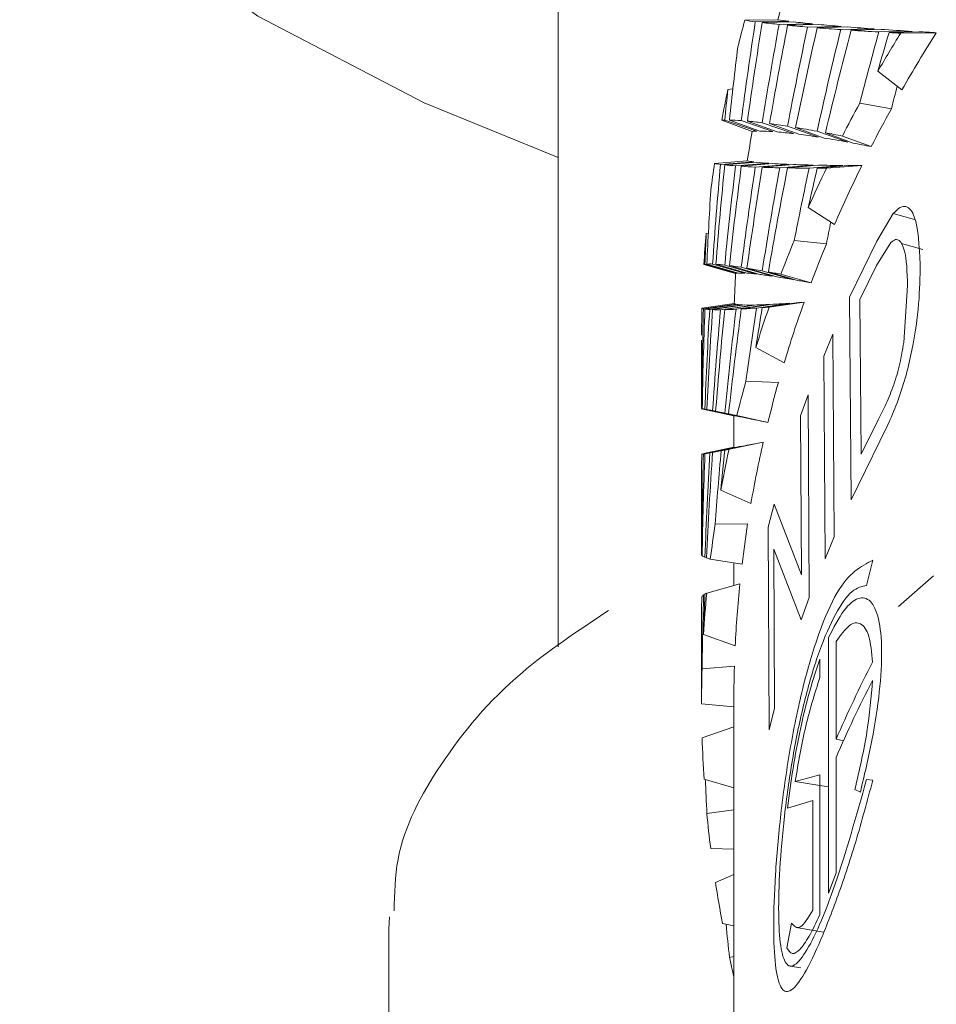
# Model space of a CAD drawing. Units: inches. Extents: x 0.2 to 8.1, y 0.5 to 10.5.
# Drawn here: x 3.4 to 3.4, y 7.6 to 7.7 of the extents above; entities that cross this region are included whole.
import ezdxf

# ---------------------------------------------------------------- set-up
doc = ezdxf.new("R2010")
doc.units = ezdxf.units.IN
doc.header["$MEASUREMENT"] = 0

msp = doc.modelspace()

# ---------------------------------------------------------------- linework, layer by layer
at = {"color": 7, "linetype": 'Continuous', "lineweight": 15}
for p, q in [((3.389243015930646, 7.662774433673381), (3.389243015930646, 7.626876275038639)), ((3.396483159791887, 7.651159447850688), (3.397762518345961, 7.651179247621959)), ((3.396889073436071, 7.651104888480963), (3.398187663434649, 7.65112322160251)), ((3.39837521126808, 7.651100488531791), (3.397157131172778, 7.651072182192122)), ((3.397811889442288, 7.6510006096856), (3.399112853580106, 7.651020702786816)), ((3.399343135919865, 7.650998263046042), (3.398138457336415, 7.650968343391677)), ((3.398914892533636, 7.650899117524713), (3.400215957503622, 7.650920970605598)), ((3.400475857001241, 7.650899997514547), (3.399286871569835, 7.65086875787543)), ((3.400202345160873, 7.650800705328246), (3.401501255989078, 7.650824318388799)), ((3.401771257036669, 7.650805985267252), (3.40060023806438, 7.650773425643383)), ((3.401678308110423, 7.650705813091116), (3.402972791489774, 7.650731186131337)), ((3.403226925220666, 7.650716519634099), (3.402076091015201, 7.650682640025479)), ((3.403908165684252, 7.65067897340117), (3.402526856641252, 7.650657706980175)), ((3.401638901065657, 7.649182697352945), (3.402576227737579, 7.648466825622757)), ((3.395826421545249, 7.648472252226735), (3.396017828500767, 7.648499238581652)), ((3.402164117498312, 7.647731447451242), (3.400939538311422, 7.647943231671358)), ((3.396770348140929, 7.646854537581379), (3.395588595125974, 7.647284119285481)), ((3.396941441997771, 7.646861137505137), (3.395703534631517, 7.647287785909791)), ((3.395882777560887, 7.647288079239735), (3.397064081414364, 7.646861870829998)), ((3.3975743930192, 7.646842217723699), (3.396345230551923, 7.647268572798409)), ((3.396582167814804, 7.647250386341834), (3.397738547789537, 7.646830044530992)), ((3.39837521126808, 7.646765071948227), (3.397157131172778, 7.64719040036813)), ((3.397441716218561, 7.647154467449897), (3.39857115567118, 7.646740725562812)), ((3.399342402595003, 7.646629846843692), (3.398137724011553, 7.647053415283927)), ((3.398453493697088, 7.647002669203483), (3.399554012650466, 7.646596260565017)), ((3.400474152020937, 7.646436835740039), (3.399285166589532, 7.646857764210771)), ((3.39960926867881, 7.646797484907123), (3.400678923822062, 7.646398996177165)), ((3.400264705273817, 7.646670473041041), (3.401385518992748, 7.646263037747769)), ((3.395307163377097, 7.645607885316146), (3.396579207015674, 7.645706444177585)), ((3.395539966521069, 7.645572979052719), (3.396826181662602, 7.645671097919242)), ((3.396940983669733, 7.645657751406755), (3.395703076303477, 7.645553619276365)), ((3.396124939763408, 7.645515193053601), (3.397418469820439, 7.645615511894709)), ((3.3975743930192, 7.645604952016698), (3.396345230551923, 7.645499939896474)), ((3.396889073436071, 7.64547134022686), (3.398187663434649, 7.645573565712609)), ((3.398375953759503, 7.645566379128962), (3.397157873664201, 7.64546092701382)), ((3.397837390814361, 7.645442007232384), (3.399138767447414, 7.645545992697802)), ((3.399344171741232, 7.645542326073492), (3.398139493157782, 7.645436433963433)), ((3.398974731842367, 7.645427780730063), (3.400276640135945, 7.645533232845204)), ((3.400477250318479, 7.645532646185314), (3.399288264887073, 7.645426754075256)), ((3.401020011548455, 7.645533086180231), (3.399646604080842, 7.645426607410283)), ((3.398943813032877, 7.643902611682279), (3.399965820393227, 7.643247165920711)), ((3.401596469055835, 7.642601986707209), (3.40223896246703, 7.64367102769089)), ((3.40223896246703, 7.64367102769089), (3.403066702904901, 7.643441790339059)), ((3.39498413377543, 7.642890476707882), (3.39506824613709, 7.642907783174623)), ((3.399645907422223, 7.642489201343449), (3.398399887649683, 7.642624719777928)), ((3.400543799549696, 7.640426211841946), (3.401596469055835, 7.642601986707209)), ((3.402149350168905, 7.642551387291738), (3.401593315758929, 7.641651597686185)), ((3.403384599232536, 7.642275510478691), (3.402560736249872, 7.64250900111472)), ((3.396123867275798, 7.641337001320428), (3.394893659820593, 7.641692223883534)), ((3.396183239089929, 7.64135064116286), (3.394934927677196, 7.641700583786959)), ((3.395008205164022, 7.641708797025413), (3.396232390188799, 7.6413568010917)), ((3.396477146528019, 7.64136046771601), (3.395232850068905, 7.641710410340109)), ((3.395362126075497, 7.641703517086407), (3.396565924669113, 7.641356067766838)), ((3.396940983669733, 7.64132233482319), (3.395703076303477, 7.641671837452373)), ((3.395882777560887, 7.641650277701433), (3.397064081414364, 7.641307814990925)), ((3.397573898024919, 7.641236535814348), (3.396344726391081, 7.641584865123751)), ((3.396562789705329, 7.641550692185187), (3.397719536342493, 7.641213949408601)), ((3.401593315758929, 7.641651597686185), (3.400941985783148, 7.64033645287885)), ((3.398374707107237, 7.641103217354455), (3.397156627011936, 7.64144978668419)), ((3.397394462597772, 7.641406813847282), (3.398524617042132, 7.641076377664509)), ((3.397884497770177, 7.641315294904516), (3.399051263458267, 7.640978405462959)), ((3.402644014454501, 7.638665205518575), (3.402792476072793, 7.640872220022955)), ((3.400605307172488, 7.632570835921253), (3.400543799549696, 7.640426211841946)), ((3.400941985783148, 7.64033645287885), (3.400991146048578, 7.634335362203961)), ((3.394819905672607, 7.64000499004127), (3.396074954507509, 7.640181574668016)), ((3.394877838336697, 7.639979030341158), (3.396141888734279, 7.640155908297849)), ((3.396183064925275, 7.640147401729451), (3.394934753512541, 7.639966417153534)), ((3.395120513866622, 7.639946764047235), (3.396396764956594, 7.640126428638401)), ((3.396477146528019, 7.640123202009009), (3.395232850068905, 7.639941777438174)), ((3.395539966521069, 7.639939430798616), (3.396826181662602, 7.64012144202934)), ((3.396941441997771, 7.640123642003926), (3.395703534631517, 7.639942364098063)), ((3.396141934567083, 7.639958057250109), (3.397435877119348, 7.640141975125474)), ((3.39757509884438, 7.640149015044147), (3.396345936377103, 7.63996803046823)), ((3.396931991273614, 7.640003230061601), (3.398231415429222, 7.640189054581607)), ((3.398376962081187, 7.640199174464701), (3.397158881985886, 7.640018923213646)), ((3.398777128291767, 7.64022865412415), (3.397422063112262, 7.640037989660056)), ((3.399546230240369, 7.638138531602757), (3.399892836236347, 7.638986108478144)), ((3.399892836236347, 7.638986108478144), (3.399949833911238, 7.631131759212257)), ((3.394805523338753, 7.63876039108565), (3.394805523338753, 7.636104288435841)), ((3.396909808196541, 7.638476447699121), (3.398008704668662, 7.637886414515235)), ((3.399600652111683, 7.630284768996759), (3.399546230240369, 7.638138531602757)), ((3.397783436437646, 7.637111730131122), (3.396525445136736, 7.637169956125157)), ((3.398646605632909, 7.63582327834876), (3.398933390653277, 7.636640642239836)), ((3.398933390653277, 7.636640642239836), (3.398982908414577, 7.628787759623673)), ((3.396059747183185, 7.635831931582131), (3.394809785789513, 7.636104875095731)), ((3.394824663117648, 7.636096808522249), (3.396055521398668, 7.635827384967987)), ((3.394830419717815, 7.636102675121145), (3.396072461202978, 7.635830611597379)), ((3.396055521398668, 7.635825771653291), (3.394857901067014, 7.636087275299045)), ((3.396055521398668, 7.635823571678705), (3.394890616522416, 7.636078622065675)), ((3.396183064925275, 7.635811985145887), (3.394934753512541, 7.636084781994515)), ((3.395008205164022, 7.636070848822138), (3.396232390188799, 7.635802745252627)), ((3.396476880697757, 7.635754785806658), (3.395232584238642, 7.636026702665452)), ((3.39535126370098, 7.636002942939927), (3.396555438123588, 7.635738945989641)), ((3.396940672006667, 7.635660480229418), (3.395702764640411, 7.63593107710346)), ((3.395852518743772, 7.63590027745926), (3.397034574255233, 7.635641120453064)), ((3.396055521398668, 7.635831198257269), (3.396055521398668, 7.634593785885295)), ((3.396173421703341, 7.6358336915618), (3.3973772569632, 7.63556998794146)), ((3.398683766870286, 7.629658509564695), (3.398646605632909, 7.63582327834876)), ((3.400991146048578, 7.634335362203961), (3.401656647527315, 7.635672506757153)), ((3.394806265830176, 7.634337708843519), (3.396055521398668, 7.63459525253502)), ((3.396059747183185, 7.634594519210157), (3.394809785789513, 7.634336242193796)), ((3.396055521398668, 7.634600532474025), (3.394858011065744, 7.63435310866562)), ((3.394877838336697, 7.634345482087055), (3.396141888734279, 7.634606252407948)), ((3.394907712158259, 7.634365575188272), (3.396055521398668, 7.634601999123749)), ((3.396183239089929, 7.634613292326622), (3.394934927677196, 7.634355161975233)), ((3.395025108302089, 7.634393294868051), (3.396055521398668, 7.634605665748058)), ((3.395128873770048, 7.634390361568604), (3.396405528188693, 7.634653771858999)), ((3.396477522357011, 7.634667265036458), (3.395233225897896, 7.63440986800993)), ((3.395565632891236, 7.634473520607943), (3.396852682189799, 7.634739130872925)), ((3.396942074490465, 7.634756584004638), (3.395704157957649, 7.634500360297889)), ((3.397196574883788, 7.634806156765302), (3.395870173539823, 7.634532773256785)), ((3.401715542680286, 7.634843409668287), (3.400605307172488, 7.632570835921253)), ((3.394805523338753, 7.633090763248341), (3.394805523338753, 7.630434660598532)), ((3.395552341378114, 7.632945564925684), (3.39671977622514, 7.632425490933624)), ((3.397389512654954, 7.631509421516136), (3.397613827563649, 7.632399091238596)), ((3.397613827563649, 7.632399091238596), (3.398683766870286, 7.629658509564695)), ((3.396590857714417, 7.631639806676582), (3.395330473941145, 7.631620300235255)), ((3.397423447262939, 7.62365888553953), (3.397389512654954, 7.631509421516136)), ((3.399949833911238, 7.631131759212257), (3.399600652111683, 7.630284768996759)), ((3.394828430574127, 7.630418234121626), (3.39480975828983, 7.630421167421074)), ((3.397607062641798, 7.630661111315888), (3.397635928141675, 7.624492675907513)), ((3.398673353657247, 7.627911143083756), (3.397607062641798, 7.630661111315888)), ((3.39499586697322, 7.630334488422396), (3.394934634347251, 7.630343874980629)), ((3.395144493589606, 7.630267462530019), (3.396376250193582, 7.63007899804051)), ((3.396055521398668, 7.630128130806257), (3.396055521398668, 7.629242421038052)), ((3.401204974411748, 7.629252980916063), (3.401443882485195, 7.630223609703277)), ((3.396290396185375, 7.6293069536259), (3.395002751060361, 7.628952757717601)), ((3.403793785338916, 7.629620230006904), (3.402442689280227, 7.628429750426093)), ((3.39488605157515, 7.62888059855119), (3.394934414349793, 7.628893798398704)), ((3.394805917500866, 7.628781453029861), (3.394809675790783, 7.628782479684667)), ((3.398982908414577, 7.628787759623673), (3.398673353657247, 7.627911143083756)), ((3.394805523338753, 7.627572346997557), (3.394805523338753, 7.624718686629952)), ((3.394881761624708, 7.627352056209041), (3.396108843282689, 7.626906048028032)), ((3.399731486433607, 7.627236190880861), (3.399731486433607, 7.617324718712366)), ((3.400020086433008, 7.627077352715773), (3.400020086433008, 7.623290609793884)), ((3.399389958712297, 7.625678608874181), (3.399389958712297, 7.626389640660281)), ((3.396077255314263, 7.62611537716193), (3.394824085624319, 7.626018284950214)), ((3.396055521398668, 7.624718686629952), (3.396055521398668, 7.59793692934843)), ((3.394805560004996, 7.624658993986192), (3.396055521398668, 7.624547235277238)), ((3.397635928141675, 7.624492675907513), (3.397423447262939, 7.62365888553953)), ((3.396055521398668, 7.623769324263733), (3.394826386431074, 7.623340622549465)), ((3.400305890631374, 7.623228423845594), (3.400020086433008, 7.623290609793884)), ((3.400020086433008, 7.618109376314601), (3.400020086433008, 7.622583537962038)), ((3.394903165544115, 7.621738601056154), (3.396055521398668, 7.621405964898796)), ((3.399389958712297, 7.621911665723563), (3.398435307240513, 7.621654708691953)), ((3.399716728270761, 7.621441751152056), (3.398435307240513, 7.621654708691953)), ((3.399389958712297, 7.616493568313887), (3.399389958712297, 7.621911665723563)), ((3.401443387490913, 7.621698854848639), (3.401204543583392, 7.621727454518253)), ((3.400751550483073, 7.621335565712053), (3.400962436380234, 7.621237740175475)), ((3.398133599059205, 7.620617640672251), (3.399125283436515, 7.620908623977454)), ((3.399125283436515, 7.620908623977454), (3.399125283436515, 7.616664286341737)), ((3.396055521398668, 7.620553401414348), (3.395010111808662, 7.620406296447051)), ((3.395159187586526, 7.619051112102256), (3.396055521398668, 7.619026619051868)), ((3.396055521398668, 7.618044990391726), (3.395342436302955, 7.617739047259341)), ((3.399731486433607, 7.617324718712366), (3.400020086433008, 7.618109376314601)), ((3.382680519241168, 7.615927001525582), (3.382697174882094, 7.616406595985265)), ((3.382680519241168, 7.615927001525582), (3.382680519241168, 7.589364068382852)), ((3.39561638813824, 7.616147732309014), (3.396055521398668, 7.616051520087132)), ((3.398291905563768, 7.616155945547467), (3.398106667703651, 7.615198076612851)), ((3.398550200913251, 7.615977600941052), (3.399536587018435, 7.615810696202484)), ((3.396055521398668, 7.614861773831183), (3.395887140843815, 7.614827014232729)), ((3.39823731869436, 7.6144968713799), (3.398652692229263, 7.614430872142329))]:
    msp.add_line(p, q, dxfattribs=at)
at = {"color": 7, "linetype": 'Continuous', "lineweight": 15, "flags": 128}
msp.add_lwpolyline([(3.396430516233363, 7.682910801056346), (3.38785724277255, 7.679966648400782), (3.380623836333478, 7.676724032526424), (3.374984870641958, 7.673275939025761), (3.371025842210325, 7.669674580628961), (3.368806755345406, 7.665974516705749), (3.368361251325239, 7.662232066605518), (3.369696076738556, 7.658503696342637), (3.372791010152288, 7.654846165261414), (3.377599118775273, 7.651314766056439), (3.384047537615922, 7.64796303144263), (3.389243015930646, 7.645841375952175)], dxfattribs=at)
at = {"color": 7, "linetype": 'Continuous', "lineweight": 15}
for centre, radius, start, end in [((3.443471499096593, 7.638390422932659), 0.04746435460632829, 162.9450183942942, 164.3690173535788), ((3.442304183997907, 7.638537153446649), 0.04752776636147452, 164.5987429556596, 165.8804900166933), ((3.450590631654533, 7.620718542215239), 0.05662578966645241, 148.0810160015178, 149.8231151622891), ((3.450904344140262, 7.620875439332988), 0.05564972086563023, 147.6183837351929, 150.2771809706432), ((3.441650663407616, 7.638681827603235), 0.04685844167883891, 167.9399820095634, 169.4216218605853), ((3.448353747300593, 7.621988324770112), 0.05405334778088397, 151.3033604215015, 152.8304158951083), ((3.448789774936836, 7.622068385937486), 0.05322165591029061, 151.171330977974, 152.9606943260596), ((3.441758358159781, 7.638774719751125), 0.0457078166359586, 169.8182623824634, 171.2772714285294), ((3.440979617097744, 7.638797400607968), 0.04617743746490151, 171.5187866585778, 172.8224660639656), ((3.446872809460349, 7.622724185840254), 0.05239956507157999, 154.3256330641949, 156.1607625517862), ((3.447332728750323, 7.622789146690423), 0.05159607115019833, 153.8445804444123, 156.6402277670137), ((3.440501371180079, 7.638851160407765), 0.0456961155583668, 174.9287103894302, 176.4354519330044), ((3.445187008670374, 7.623453158821277), 0.05056266847110982, 157.718070271666, 159.3127130471533), ((3.445814598342346, 7.623444943565732), 0.04994228444496723, 157.5841995619961, 159.4469503688005), ((3.441008816689754, 7.638858134550001), 0.04495334764351731, 176.8389299303616, 178.3129512008763), ((3.440355667703904, 7.638860160112773), 0.04555015103527184, 178.559810901907, 179.8755194030576), ((3.443817063655109, 7.623953582760658), 0.04910401430307119, 160.8793843046255, 162.7970530823671), ((3.444271873656842, 7.624005925439131), 0.04830060850362822, 160.3745449625996, 163.2990078510126), ((3.442668869256936, 7.624299504569769), 0.04790473998234686, 164.4150032886068, 166.0678086196946), ((3.443197181310991, 7.62432288220963), 0.04718011079448931, 164.2723859703907, 166.2086648487407), ((3.442239462090447, 7.624546908592687), 0.04619647022207587, 167.1688504892646, 170.1804852846774), ((3.441639989011712, 7.624542123090444), 0.04684750899543149, 167.6865967697232, 169.6664313218897), ((3.440971762135219, 7.624656595675201), 0.04616947443077697, 171.3250174598282, 173.0197252911522), ((3.441546380338703, 7.624663369591453), 0.04549362250717616, 171.1788984633294, 173.1632127180644), ((3.441137824119449, 7.624708340793148), 0.04508258014230739, 174.1454066576086, 177.2058104276318), ((3.440468463604546, 7.624711296865908), 0.0456631252468215, 174.6703468194929, 176.6846590092875), ((3.447583643246689, 7.60259180475236), 0.05187227069364898, 152.8298553840879, 156.4821904886503), ((3.440287306977141, 7.62471890024122), 0.04548178642487107, 178.3628745254902, 180.0754670570755), ((3.440939129248509, 7.624718830392378), 0.04488360586864382, 178.2169624979816, 180.2190487961639), ((3.447517007797222, 7.601916056706557), 0.05179867103048067, 152.8310269284459, 156.4845488488532), ((3.440399508995122, 7.624721927350685), 0.04559405118205274, 181.736082776606, 183.7516782988739), ((3.440595703180002, 7.624735104861671), 0.04579066196251393, 185.4245419772505, 187.1305145049046), ((3.441234646703824, 7.624820353711407), 0.04643533004669775, 188.7717315178264, 190.7642126613956), ((3.441211909533929, 7.62479464019188), 0.04640784657871867, 192.4028086502551, 193.3361647074865)]:
    msp.add_arc(centre, radius, start, end, dxfattribs=at)
for centre, major_axis, ratio, start_param, end_param in [((3.485805519599111, 7.616050899280004), (-0.009688441409454462, 0.1311718365637704), 0.6898034351920161, 1.249725687991912, 1.279911448977878), ((3.485805519599111, 7.653144089076039), (0.09099998849691016, 0.001472594094422241), 0.03107133270417784, 3.333404915432679, 3.355491928686435), ((3.485805519599111, 7.652967471784784), (0.03916858772901577, 0.1252421171793197), 0.6558419874671366, 1.787925771998972, 1.81783245088646), ((3.485805519599111, 7.653144089076039), (0.09099998849691016, 0.001472594094422241), 0.03107133270417784, 3.368922910938728, 3.398851552378977), ((3.485805519599111, 7.653144089076039), (0.08974998865491957, 0.00145236615356481), 0.03107133270416517, 3.33643586311601, 3.359498162311975), ((3.485805519599111, 7.653144089076039), (0.08974998865491957, 0.00145236615356481), 0.03107133270416517, 3.368941795353608, 3.402853653539595), ((3.485805519599111, 7.616050899280004), (-0.001951852606800308, 0.131522963053297), 0.6917352141794307, 1.291584046015031, 1.321512687455268), ((3.485805519599111, 7.652967471784784), (0.04511365091025388, 0.1230104717187492), 0.6424665335852698, 1.818016827039803, 1.84821078425715), ((3.485805519599111, 7.616050899280004), (0.005818447713416663, 0.1314060427810579), 0.6910930026599803, 1.333110413847326, 1.363326234614044), ((3.485805519599111, 7.653144089076039), (0.09099998849691016, 0.001472594094422241), 0.03107133270417784, 3.412572630300134, 3.442758391286266), ((3.485805519599111, 7.652967471784784), (0.05058253468056906, 0.120560380851515), 0.6274581539602492, 1.845048309832858, 1.876076925830381), ((3.485805519599111, 7.616050899280004), (0.01348897236537461, 0.1308264250409223), 0.687893969750083, 1.373449715823621, 1.404499895152841), ((3.485805519599111, 7.653144089076039), (0.09099998849691016, 0.001472594094422241), 0.03107133270417784, 3.456225437898102, 3.487215187961556), ((3.485805519599111, 7.653144089076039), (0.08974998865491957, 0.00145236615356481), 0.03107133270416517, 3.412591744353993, 3.446764624911546), ((3.485805519599111, 7.652967471784784), (0.05558204216190844, 0.1179275246176248), 0.6109940201528273, 1.869064684043636, 1.901483752886203), ((3.485805519599111, 7.653144089076039), (0.08974998865491957, 0.00145236615356481), 0.03107133270416517, 3.456244824602809, 3.491233864420273), ((3.485805519599111, 7.653144089076039), (0.09099998849691016, 0.001472594094422241), 0.03107133270417784, 3.499881544268962, 3.532230238985322), ((3.485805519599111, 7.616050899280004), (0.02093623130895317, 0.1298096164624969), 0.682221215351143, 1.411803979853673, 1.433680264392915), ((3.485805519599111, 7.652967471784784), (0.06012922028466816, 0.1151396762989014), 0.5932298779361663, 1.890176688491945, 1.902625048665693), ((3.485805519599111, 7.653144089076039), (0.08974998865491957, 0.00145236615356481), 0.03107133270416517, 3.499901249568254, 3.536269806254618), ((3.485805519599111, 7.653144089076039), (0.09099998849691016, 0.001472594094422241), 0.03107133270417784, 3.543541204421619, 3.556006041746298), ((3.485805519599111, 7.653144089076039), (0.08974998865491957, 0.00145236615356481), 0.03107133270416517, 3.543561277811752, 3.56251868241568), ((3.485805519599111, 7.652967471784784), (0.03275612411837558, 0.1272119362247874), 0.6673914225373085, 1.76295648665173, 1.784996203418749), ((3.485805519599111, 7.616050899280004), (-0.01726125558565395, 0.1303685194664794), 0.6853488139410527, 1.230024274843529, 1.239353237211121), ((3.485805519599111, 7.616050899280004), (0.02064864571405023, 0.1280265173352646), 0.6822212153511469, 1.424858765293954, 1.431868235173678), ((3.485805519599111, 7.61622751657126), (0.09098932879483893, -0.03078685901880363), 0.04526518643615746, 3.016304573885986, 3.025624329708097), ((3.485805519599111, 7.61622751657126), (0.09098932879483893, -0.03078685901880363), 0.04526518643615746, 2.972690918884149, 3.002884876101393), ((3.485805519599111, 7.61622751657126), (0.09098932879483893, -0.03078685901880363), 0.04526518643615746, 2.929074175645775, 2.958980854533153), ((3.485805519599111, 7.61622751657126), (0.0897394753773275, -0.03036396260370999), 0.04526518643615087, 3.01628518718129, 3.030611487764036), ((3.485805519599111, 7.61622751657126), (0.0897394753773275, -0.03036396260370999), 0.04526518643615087, 2.97267180483035, 3.006849807268966), ((3.485805519599111, 7.61622751657126), (0.09098932879483893, -0.03078685901880363), 0.04526518643615746, 2.885454516064989, 2.915618413501765), ((3.485805519599111, 7.61622751657126), (0.0897394753773275, -0.03036396260370999), 0.04526518643615087, 2.929055291231111, 2.962941702323949), ((3.485805519599111, 7.61622751657126), (0.09098932879483893, -0.03078685901880363), 0.04526518643615746, 2.841832077952164, 2.872800264684089), ((3.485805519599111, 7.61622751657126), (0.0897394753773275, -0.03036396260370999), 0.04526518643615087, 2.885435820672151, 2.919583344669193), ((3.485805519599111, 7.61622751657126), (0.0897394753773275, -0.03036396260370999), 0.04526518643615087, 2.841813532882391, 2.876777490760673), ((3.485805519599111, 7.61622751657126), (0.09098932879483893, -0.03078685901880363), 0.04526518643615746, 2.808767353582741, 2.830534611158525), ((3.485805519599111, 7.61622751657126), (0.0897394753773275, -0.03036396260370999), 0.04526518643615087, 2.810541845982853, 2.834532479278552), ((3.485805519599111, 7.653144089076039), (0.08974979286810038, 0.0072248662880261), 0.02668859162966582, 3.247523777113337, 3.27058607630951), ((3.485805519599111, 7.616050899280004), (-0.01726125558565395, 0.1303685194664794), 0.6853488139410527, 1.252820283822933, 1.283006044808886), ((3.485805519599111, 7.653144089076039), (0.0909997899832544, 0.007325491166690234), 0.02668859162967396, 3.24449282942972, 3.266579842684205), ((3.485805519599111, 7.652967471784784), (0.03275612411837558, 0.1272119362247874), 0.6673914225373085, 1.798451965562853, 1.828358644450351), ((3.485805519599111, 7.653144089076039), (0.0909997899832544, 0.007325491166690234), 0.02668859162967396, 3.280010824935898, 3.309939466376441), ((3.485805519599111, 7.616050899280004), (-0.009688441409454462, 0.1311718365637704), 0.6898034351920161, 1.293632526899086, 1.323561168339327), ((3.485805519599111, 7.652967471784784), (0.03916858772901577, 0.1252421171793197), 0.6558419874671366, 1.831542515237238, 1.861736472454582), ((3.485805519599111, 7.616050899280004), (-0.001951852606800308, 0.131522963053297), 0.6917352141794307, 1.334943669707574, 1.365159490474288), ((3.485805519599111, 7.653144089076039), (0.0909997899832544, 0.007325491166690234), 0.02668859162967396, 3.323660544297435, 3.353846305283582), ((3.485805519599111, 7.652967471784784), (0.04511365091025388, 0.1230104717187492), 0.6424665335852698, 1.861630482041752, 1.892659098039277), ((3.485805519599111, 7.653144089076039), (0.08974979286810038, 0.0072248662880261), 0.02668859162966582, 3.28002970935077, 3.313941567537052), ((3.485805519599111, 7.616050899280004), (0.005818447713416663, 0.1314060427810579), 0.6910930026599803, 1.375920079771727, 1.406970259100943), ((3.485805519599111, 7.653144089076039), (0.0909997899832544, 0.007325491166690234), 0.02668859162967396, 3.367313351895269, 3.398303101959147), ((3.485805519599111, 7.652967471784784), (0.05058253468056906, 0.120560380851515), 0.6274581539602492, 1.888658666061948, 1.921077734904515), ((3.485805519599111, 7.653144089076039), (0.08974979286810038, 0.0072248662880261), 0.02668859162966582, 3.323679658351733, 3.357852538909465), ((3.485805519599111, 7.653144089076039), (0.0909997899832544, 0.007325491166690234), 0.02668859162967396, 3.41096945826616, 3.443318152982883), ((3.485805519599111, 7.653144089076039), (0.08974979286810038, 0.0072248662880261), 0.02668859162966582, 3.367332738600401, 3.402321778417637), ((3.485805519599111, 7.616050899280004), (0.01348897236537461, 0.1308264250409223), 0.687893969750083, 1.415701127399446, 1.43757741193868), ((3.485805519599111, 7.652967471784784), (0.05558204216190844, 0.1179275246176248), 0.6109940201528273, 1.912671486490372, 1.92511984666412), ((3.485805519599111, 7.653144089076039), (0.0909997899832544, 0.007325491166690234), 0.02668859162967396, 3.454629118418944, 3.467093955743805), ((3.485805519599111, 7.653144089076039), (0.08974979286810038, 0.0072248662880261), 0.02668859162966582, 3.410989163566081, 3.447357720252344), ((3.485805519599111, 7.653144089076039), (0.08974979286810038, 0.0072248662880261), 0.02668859162966582, 3.454649191809798, 3.473606596413547), ((3.485805519599111, 7.652967471784784), (0.02590631959182498, 0.1288706286635337), 0.6769155032152054, 1.770678346978184, 1.792718063745201), ((3.485805519599111, 7.616050899280004), (0.01330368428343309, 0.1290293587628888), 0.6878939697500777, 1.429022725437381, 1.435765382719454), ((3.485805519599111, 7.616050899280004), (-0.02455619799395592, 0.1291470161552688), 0.6784838011424914, 1.234895646350643, 1.244224608718227), ((3.485805519599111, 7.61622751657126), (0.09099831240410518, -0.0254076628814195), 0.02181238688769552, 3.094346616814097, 3.103666372636493), ((3.485805519599111, 7.61622751657126), (0.09099831240410518, -0.0254076628814195), 0.02181238688769552, 3.050732961812131, 3.080926919029447), ((3.485805519599111, 7.61622751657126), (0.09099831240410518, -0.0254076628814195), 0.02181238688769552, 3.007116218574214, 3.037022897461702), ((3.485805519599111, 7.61622751657126), (0.09099831240410518, -0.0254076628814195), 0.02181238688769552, 2.963496558992799, 2.993660456429927), ((3.485805519599111, 7.61622751657126), (0.09099831240410518, -0.0254076628814195), 0.02181238688769552, 2.919874120880169, 2.950842307612208), ((3.485805519599111, 7.61622751657126), (0.08974833558536899, -0.02505865652315808), 0.02181238688768232, 3.094327230108908, 3.108653530692003), ((3.485805519599111, 7.61622751657126), (0.08974833558536899, -0.02505865652315808), 0.02181238688768232, 3.050713847757935, 3.084891850196985), ((3.485805519599111, 7.61622751657126), (0.08974833558536899, -0.02505865652315808), 0.02181238688768232, 3.007097334159078, 3.040983745251272), ((3.485805519599111, 7.61622751657126), (0.08974833558536899, -0.02505865652315808), 0.02181238688768232, 2.963477863599612, 2.997625387596985), ((3.485805519599111, 7.61622751657126), (0.09099831240410518, -0.0254076628814195), 0.02181238688769552, 2.886809396510757, 2.908576654086615), ((3.485805519599111, 7.61622751657126), (0.08974833558536899, -0.02505865652315808), 0.02181238688768232, 2.919855575810312, 2.9548195336888), ((3.485805519599111, 7.61622751657126), (0.08974833558536899, -0.02505865652315808), 0.02181238688768232, 2.888583888910728, 2.912574522206213), ((3.485805519599111, 7.616050899280004), (-0.02455619799395592, 0.1291470161552688), 0.6784838011424914, 1.257691655330036, 1.28787741631599), ((3.485805519599111, 7.653144089076039), (0.0909997360087518, 0.01311732998908788), 0.0167103174104848, 3.156966061699855, 3.179053074953624), ((3.485805519599111, 7.652967471784784), (0.02590631959182498, 0.1288706286635337), 0.6769155032152054, 1.806173825889311, 1.836080504776796), ((3.485805519599111, 7.653144089076039), (0.0909997360087518, 0.01311732998908788), 0.0167103174104848, 3.192484057205679, 3.222412698646073), ((3.485805519599111, 7.616050899280004), (-0.01726125558565395, 0.1303685194664794), 0.6853488139410527, 1.296727122730101, 1.326655764170331), ((3.485805519599111, 7.652967471784784), (0.03275612411837558, 0.1272119362247874), 0.6673914225373085, 1.842068708801122, 1.872262666018464), ((3.485805519599111, 7.616050899280004), (-0.009688441409454462, 0.1311718365637704), 0.6898034351920161, 1.33699215059163, 1.36720797135835), ((3.485805519599111, 7.653144089076039), (0.0909997360087518, 0.01311732998908788), 0.0167103174104848, 3.236133776566917, 3.266319537553245), ((3.485805519599111, 7.652967471784784), (0.03916858772901577, 0.1252421171793197), 0.6558419874671366, 1.875156170239187, 1.906184786236712), ((3.485805519599111, 7.616050899280004), (-0.001951852606800308, 0.131522963053297), 0.6917352141794307, 1.37775333563197, 1.408803514961201), ((3.485805519599111, 7.653144089076039), (0.0909997360087518, 0.01311732998908788), 0.0167103174104848, 3.279786584164673, 3.31077633422808), ((3.485805519599111, 7.652967471784784), (0.04511365091025388, 0.1230104717187492), 0.6424665335852698, 1.905240838270846, 1.937659907113411), ((3.485805519599111, 7.653144089076039), (0.0897497396350051, 0.01293714688484293), 0.01671031741048365, 3.15999700938216, 3.18305930857833), ((3.485805519599111, 7.653144089076039), (0.0897497396350051, 0.01293714688484293), 0.01671031741048365, 3.192502941620158, 3.226414799806516), ((3.485805519599111, 7.653144089076039), (0.0909997360087518, 0.01311732998908788), 0.0167103174104848, 3.323442690535762, 3.35579138525253), ((3.485805519599111, 7.653144089076039), (0.0897497396350051, 0.01293714688484293), 0.01671031741048365, 3.236152890620407, 3.270325771178542), ((3.485805519599111, 7.616050899280004), (0.005818447713416663, 0.1314060427810579), 0.6910930026599803, 1.41817149134755, 1.440047775886782), ((3.485805519599111, 7.652967471784784), (0.05058253468056906, 0.120560380851515), 0.6274581539602492, 1.932265468508689, 1.944713828682438), ((3.485805519599111, 7.653144089076039), (0.0897497396350051, 0.01293714688484293), 0.01671031741048365, 3.279805970869528, 3.314795010686665), ((3.485805519599111, 7.653144089076039), (0.0909997360087518, 0.01311732998908788), 0.0167103174104848, 3.367102350688436, 3.379567188013363), ((3.485805519599111, 7.653144089076039), (0.0897497396350051, 0.01293714688484293), 0.01671031741048365, 3.323462395834825, 3.359830952520725), ((3.485805519599111, 7.653144089076039), (0.0897497396350051, 0.01293714688484293), 0.01671031741048365, 3.367122424077845, 3.386079828682186), ((3.485805519599111, 7.61622751657126), (0.09099999365689637, -0.01987681848237344), 0.001709404036519135, 3.132282636676555, 3.162476593902469), ((3.485805519599111, 7.61622751657126), (0.09099999365689637, -0.01987681848237344), 0.001709404036519135, 3.088665893438764, 3.118572572326395), ((3.485805519599111, 7.61622751657126), (0.09099999365689637, -0.01987681848237344), 0.001709404036519135, 3.175896291687349, 3.185216047509785), ((3.485805519599111, 7.61622751657126), (0.09099999365689637, -0.01987681848237344), 0.001709404036519135, 3.045046233861374, 3.075210131297236), ((3.485805519599111, 7.61622751657126), (0.09099999365689637, -0.01987681848237344), 0.001709404036519135, 3.001423795753275, 3.032391982480808), ((3.485805519599111, 7.61622751657126), (0.09099999365689637, -0.01987681848237344), 0.001709404036519135, 2.968359071373399, 2.99012632895475), ((3.485805519599111, 7.61622751657126), (0.08974999374391102, -0.01960378526143635), 0.001709404036512009, 3.132263522626279, 3.141966032877614), ((3.485805519599111, 7.61622751657126), (0.08974999374391102, -0.01960378526143635), 0.001709404036512009, 3.088647009023877, 3.12253342012167), ((3.485805519599111, 7.61622751657126), (0.08974999374391102, -0.01960378526143635), 0.001709404036512009, 3.045027538463872, 3.07917506246436), ((3.485805519599111, 7.61622751657126), (0.08974999374391102, -0.01960378526143635), 0.001709404036512009, 3.001405250680632, 3.036369208555191), ((3.485805519599111, 7.61622751657126), (0.08974999374391102, -0.01960378526143635), 0.001709404036512009, 2.970133563778265, 2.994124197069302), ((3.485805519599111, 7.653144089076039), (0.08974999464927079, 0.01854891139997416), 0.001670754137402857, 3.150949863900693, 3.185122744460984), ((3.485805519599111, 7.653144089076039), (0.08974999464927079, 0.01854891139997416), 0.001670754137402857, 3.194602944152106, 3.229591983963744), ((3.485805519599111, 7.653144089076039), (0.08974999464927079, 0.01854891139997416), 0.001670754137402857, 3.238259369118142, 3.274627925799904), ((3.485805519599111, 7.653144089076039), (0.08974999464927079, 0.01854891139997416), 0.001670754137402857, 3.281919397360625, 3.300876801966421), ((3.485805519599111, 7.652967471784784), (0.02590631959182498, 0.1288706286635337), 0.6769155032152054, 1.849790569127579, 1.859473965323646), ((3.485805519599111, 7.653144089076039), (0.09099999457487185, 0.01880725278440121), 0.00167075413741433, 3.107281030468739, 3.137209671911759), ((3.485805519599111, 7.616050899280004), (-0.01726125558565395, 0.1303685194664794), 0.6853488139410527, 1.340086746422639, 1.370302567189355), ((3.485805519599111, 7.653144089076039), (0.09099999457487185, 0.01880725278440121), 0.00167075413741433, 3.150930749843301, 3.181116510826795), ((3.485805519599111, 7.652967471784784), (0.03275612411837558, 0.1272119362247874), 0.6673914225373085, 1.885682363803069, 1.916710979800591), ((3.485805519599111, 7.653144089076039), (0.09099999457487185, 0.01880725278440121), 0.00167075413741433, 3.071763034966209, 3.093850048219759), ((3.485805519599111, 7.616050899280004), (-0.009688441409454462, 0.1311718365637704), 0.6898034351920161, 1.37980181651603, 1.410851995845246), ((3.485805519599111, 7.653144089076039), (0.09099999457487185, 0.01880725278440121), 0.00167075413741433, 3.194583557437182, 3.225573307505905), ((3.485805519599111, 7.652967471784784), (0.03916858772901577, 0.1252421171793197), 0.6558419874671366, 1.91876652646828, 1.951185595310844), ((3.485805519599111, 7.653144089076039), (0.09099999457487185, 0.01880725278440121), 0.00167075413741433, 3.238239663811602, 3.270588358528469), ((3.485805519599111, 7.616050899280004), (-0.001951852606800308, 0.131522963053297), 0.6917352141794307, 1.420004747207795, 1.441881031747036), ((3.485805519599111, 7.652967471784784), (0.04511365091025388, 0.1230104717187492), 0.6424665335852698, 1.948847640717587, 1.961296000891338), ((3.485805519599111, 7.653144089076039), (0.09099999457487185, 0.01880725278440121), 0.00167075413741433, 3.281899323964457, 3.294364161289578), ((3.485805519599111, 7.61622751657126), (0.09099977579201779, -0.01421004705650031), 0.01421560820702105, 3.143812484662316, 3.153465821077578), ((3.485805519599111, 7.61622751657126), (0.09099977579201779, -0.01421004705650031), 0.01421560820702105, 3.166120072458996, 3.197088259190811), ((3.485805519599111, 7.61622751657126), (0.09099977579201779, -0.01421004705650031), 0.01421560820702105, 3.208385725984483, 3.230152983560278), ((3.485805519599111, 7.653144089076039), (0.09099897811277158, 0.02436554159251347), 0.01769945486878076, 3.094779007814294, 3.127127702531016), ((3.485805519599111, 7.616050899280004), (-0.009688441409454462, 0.1311718365637704), 0.6898034351920161, 1.42205322809185, 1.443929512631084), ((3.485805519599111, 7.652967471784784), (0.03916858772901577, 0.1252421171793197), 0.6558419874671366, 1.962373328915016, 1.974821689088775), ((3.485805519599111, 7.653144089076039), (0.09099897811277158, 0.02436554159251347), 0.01769945486878076, 3.071003205053274, 3.083468042377608), ((3.485805519599111, 7.652967471784784), (0.03275612411837558, 0.1272119362247874), 0.6673914225373085, 1.929292720032161, 1.939018567596912), ((3.485805519599111, 7.616050899280004), (-0.01726125558565395, 0.1303685194664794), 0.6853488139410527, 1.436949416625029, 1.447024108462102), ((3.485805519599111, 7.616050899280004), (-0.02455619799395592, 0.1291470161552688), 0.6784838011424914, 1.441983007070094, 1.451895479969206)]:
    msp.add_ellipse(centre, major_axis=major_axis, ratio=ratio, start_param=start_param, end_param=end_param, dxfattribs=at)
for points, knots in [([(3.40223896246703, 7.64367102769089), (3.40232996730372, 7.64376293231814), (3.402512025920551, 7.643946791000006), (3.402815288415718, 7.643968298825812), (3.403193266234757, 7.643456021670642), (3.403246184155005, 7.642403285746365), (3.403281447924149, 7.641701757106738)], [0, 0, 0, 0, 0.1252566037192168, 0.2505805718836928, 0.5005972725050618, 1, 1, 1, 1]), ([(3.402792476072793, 7.640872220022955), (3.402776409298865, 7.641389059904589), (3.402752307241393, 7.642164380736705), (3.402521325504327, 7.642614356121282), (3.402332518582039, 7.642687548484254), (3.402210363701507, 7.642596742684717), (3.402149350168905, 7.642551387291738)], [0, 0, 0, 0, 0.4998449573560315, 0.749826439556853, 0.8750441028645813, 0.9999999999999999, 0.9999999999999999, 0.9999999999999999, 0.9999999999999999]), ([(3.403281447924149, 7.641701757106738), (3.403274655971795, 7.641209437609152), (3.403261090011692, 7.640226099341386), (3.403044256565405, 7.638707387908639), (3.402749206021375, 7.637404974930528), (3.402434838652757, 7.636423222589575), (3.402074407453898, 7.635558205850686), (3.40183523639103, 7.635081818711995), (3.401715542680286, 7.634843409668287)], [0, 0, 0, 0, 0.2503341505397404, 0.5000069084439076, 0.6250577081355635, 0.7497507312733216, 0.8747621755501037, 1, 1, 1, 1]), ([(3.401656647527315, 7.635672506757153), (3.401757806292444, 7.635873880584445), (3.401959794129402, 7.636275971928112), (3.402215328035052, 7.636887821123726), (3.40238979514295, 7.63743743976241), (3.402534848434336, 7.638000619263474), (3.402600550425653, 7.638400603070669), (3.402644014454501, 7.638665205518575)], [0, 0, 0, 0, 0.2503973999189729, 0.499978712917672, 0.6223732782218797, 0.7501874996430584, 1, 1, 1, 1]), ([(3.401443882485195, 7.630223609703277), (3.400984760545025, 7.629990977879901), (3.400295716508432, 7.629641847166259), (3.399334016593451, 7.627438907111229), (3.398708931657221, 7.625305879524062), (3.398208953273098, 7.622872972910303), (3.397855275527521, 7.620361815890744), (3.397649726445996, 7.617990922129716), (3.397579607049043, 7.61594881484049), (3.397649204170668, 7.614436383685477), (3.397855726533002, 7.613560966626856), (3.398210116563285, 7.61342024905467), (3.398706869644161, 7.613989056869798), (3.399334903224636, 7.615243792645362), (3.400049594292863, 7.617055187789747), (3.400796434376073, 7.619272306188486), (3.401228476249483, 7.620892780076013), (3.401443387490913, 7.621698854848639)], [0, 0, 0, 0, 0.123803979529892, 0.1858033483875413, 0.249185175951526, 0.3119778973945547, 0.3743030107760542, 0.4368263513614372, 0.4994524847061846, 0.5620429990388643, 0.624608474726774, 0.6871975908975214, 0.749752423827199, 0.8122863056853394, 0.8749503464794168, 0.9377963620367816, 1, 1, 1, 1]), ([(3.401204543583392, 7.621727454518253), (3.400803312423438, 7.620304670158367), (3.400204849614575, 7.61818249319553), (3.399363249412662, 7.615992692275749), (3.398806290239211, 7.614922923625725), (3.398352767037065, 7.614413587108766), (3.398028332243098, 7.61455057088464), (3.397835365391617, 7.615317728849128), (3.39777396483967, 7.616664932447322), (3.397835284826171, 7.618454636662908), (3.398030898866976, 7.620557805725486), (3.398353875277051, 7.622771086885659), (3.398805131319574, 7.624906527957076), (3.399365402481938, 7.626782408800302), (3.399995807999555, 7.628213909189479), (3.400647374427537, 7.629133107677554), (3.401020021332384, 7.629213219572406), (3.401204974411748, 7.629252980916063)], [0, 0, 0, 0, 0.1241859221718197, 0.1852315154509292, 0.2484670461753393, 0.3118677955377233, 0.3744520528241375, 0.4367544367171389, 0.4993437841941556, 0.5619839701277541, 0.6245808346298682, 0.687202031941108, 0.7497101665821267, 0.8123260168796183, 0.8751274066831181, 0.9380229102623608, 0.9999999999999999, 0.9999999999999999, 0.9999999999999999, 0.9999999999999999]), ([(3.400962436380234, 7.621237740175475), (3.401122214691129, 7.621909465397835), (3.401441675788176, 7.623252514246255), (3.401730836835141, 7.625167009398539), (3.40182360830884, 7.626802207571091), (3.401698693679502, 7.628023997912556), (3.401375382848873, 7.628727217280929), (3.400897593914029, 7.628836131429948), (3.400323711249632, 7.628379700017659), (3.399928836309523, 7.627617247837863), (3.399731486433607, 7.627236190880861)], [0, 0, 0, 0, 0.1250266366583636, 0.2499785251413864, 0.3750019554856988, 0.5000526575206763, 0.6251090180404414, 0.7501490428580668, 0.87512994525357, 1, 1, 1, 1]), ([(3.391191835917712, 7.628280005489292), (3.390014905311358, 7.627494866801543), (3.387305413737105, 7.625687345909835), (3.384669674788546, 7.622507480339627), (3.382944151150025, 7.619312843127672), (3.382895688903118, 7.617305647541665), (3.382879534442127, 7.616636566661958)], [0, 0, 0, 0, 0.2473093499541077, 0.5693475862694866, 0.8564458302738277, 1, 1, 1, 1]), ([(3.401435247584946, 7.626278468611217), (3.40139948386156, 7.626644210896336), (3.40132812711854, 7.627373949742854), (3.400993865431956, 7.627839113151295), (3.400544450236927, 7.627805254404532), (3.400194855843479, 7.627319960897488), (3.400020086433008, 7.627077352715773)], [0, 0, 0, 0, 0.2509963025880425, 0.5007945752592796, 0.7504369651767387, 1, 1, 1, 1]), ([(3.399389958712297, 7.626389640660281), (3.399252457318571, 7.625976946087665), (3.398978066637301, 7.625153394108527), (3.39863064058751, 7.623692356178563), (3.398337629499081, 7.622155789428166), (3.398201647402059, 7.621130644878719), (3.398133599059205, 7.620617640672251)], [0, 0, 0, 0, 0.2508546587720304, 0.5005926038647565, 0.7500858829157271, 1, 1, 1, 1]), ([(3.398435307240513, 7.621654708691953), (3.398561750183337, 7.622389382878288), (3.398814640299608, 7.623858755832242), (3.399198183769289, 7.625071984428129), (3.399389958712297, 7.625678608874181)], [0, 0, 0, 0, 0.4999916354511788, 1, 1, 1, 1]), ([(3.401433606770567, 7.625568170149979), (3.401382467679448, 7.624923052968523), (3.401280246929838, 7.623633543115459), (3.400927716609056, 7.622101271211365), (3.400751550483073, 7.621335565712053)], [0, 0, 0, 0, 0.5002809245112813, 1, 1, 1, 1]), ([(3.399125283436515, 7.616664286341737), (3.398948724236618, 7.616381711386433), (3.398595607579363, 7.615816564264676), (3.398393139235923, 7.616042818825373), (3.398291905563768, 7.616155945547467)], [0, 0, 0, 0, 0.5000024673708416, 1, 1, 1, 1]), ([(3.398106667703651, 7.615198076612851), (3.398174157945128, 7.615100179390236), (3.398308838173096, 7.614904820476547), (3.398607224617405, 7.615090527272248), (3.398964516020165, 7.615585458930148), (3.399248287076153, 7.61619116955473), (3.399389958712297, 7.616493568313887)], [0, 0, 0, 0, 0.2507513852970422, 0.5003872114933323, 0.7505701878559009, 1, 1, 1, 1])]:
    msp.add_open_spline(points, degree=3, knots=knots, dxfattribs=at)

doc.saveas('drawing.dxf')
